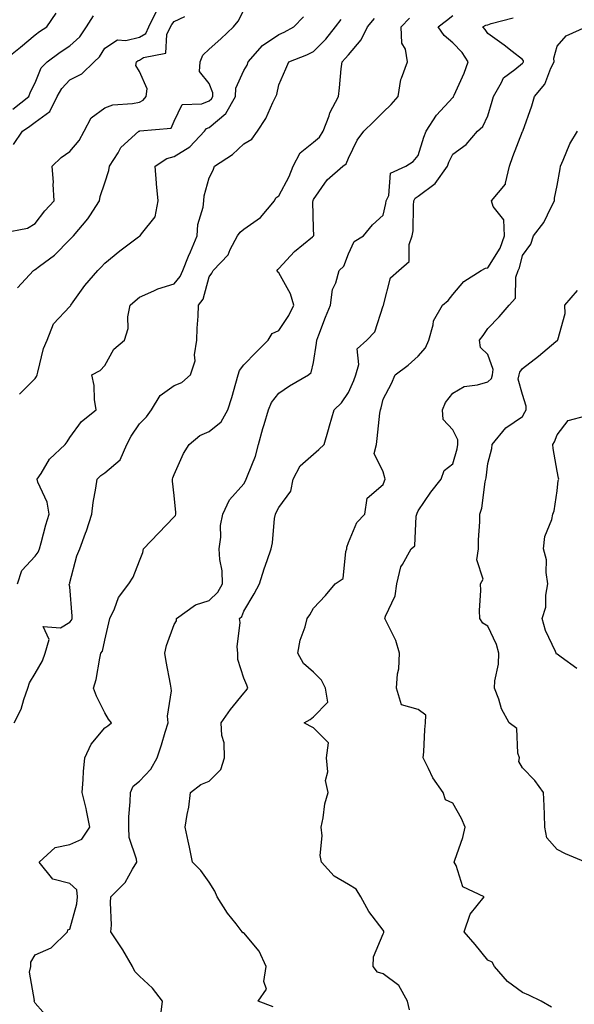
# Model space of a CAD drawing. Units: inches. Extents: x 1034483 to 1037123, y 7223978 to 7226618.
# Drawn here: x 1035454 to 1035613, y 7224811 to 7225094 of the extents above; entities that cross this region are included whole.
import ezdxf

# ---------------------------------------------------------------- set-up
doc = ezdxf.new("R2010")
doc.units = ezdxf.units.IN
doc.header["$MEASUREMENT"] = 0
doc.layers.add('Contour_10347223', color=7, linetype='Continuous', true_color=0xde82da)

msp = doc.modelspace()

# ---------------------------------------------------------------- linework, layer by layer
at = {"layer": 'Contour_10347223'}
for points in [[(1035448.6, 7225081.92, 2849), (1035453.87, 7225086.1, 2849), (1035458.05, 7225089.67, 2849), (1035459.36, 7225090.61, 2849), (1035461.43, 7225091.92, 2849), (1035464.14, 7225095.83, 2849)], [(1035448.93, 7225032.8, 2846), (1035455.88, 7225034.09, 2846), (1035458.05, 7225035.47, 2846), (1035460.86, 7225039.11, 2846), (1035463.58, 7225041.92, 2846), (1035463.28, 7225046.69, 2846), (1035463.3, 7225047.17, 2846), (1035462.95, 7225051.92, 2846), (1035465.57, 7225054.4, 2846), (1035468.05, 7225056.08, 2846), (1035470.69, 7225059.28, 2846), (1035472.15, 7225061.92, 2846), (1035474.2, 7225065.77, 2846), (1035478.05, 7225068.68, 2846), (1035480.43, 7225069.54, 2846), (1035486, 7225069.87, 2846), (1035488.05, 7225070.34, 2846), (1035489.14, 7225070.83, 2846), (1035489.92, 7225071.92, 2846), (1035490.28, 7225074.15, 2846), (1035488.05, 7225079.11, 2846), (1035487.01, 7225080.88, 2846), (1035487.17, 7225081.92, 2846), (1035487.66, 7225082.31, 2846), (1035488.05, 7225082.41, 2846), (1035489.24, 7225083.11, 2846), (1035495.57, 7225084.4, 2846), (1035495.92, 7225089.79, 2846), (1035496.96, 7225091.92, 2846), (1035497.31, 7225092.66, 2846), (1035498.05, 7225093.5, 2846), (1035501.08, 7225094.95, 2846)], [(1035451.7, 7225068.27, 2848), (1035456.25, 7225071.92, 2848), (1035456.74, 7225073.23, 2848), (1035458.05, 7225075.9, 2848), (1035459.83, 7225080.14, 2848), (1035461.49, 7225081.92, 2848), (1035465.28, 7225084.69, 2848), (1035468.05, 7225086.49, 2848), (1035470.88, 7225089.09, 2848), (1035472.8, 7225091.92, 2848), (1035474.83, 7225095.14, 2848)], [(1035451.88, 7225058.09, 2847), (1035454.42, 7225061.92, 2847), (1035456.57, 7225063.4, 2847), (1035458.05, 7225064.56, 2847), (1035462.31, 7225067.66, 2847), (1035464.44, 7225071.92, 2847), (1035465.71, 7225074.26, 2847), (1035468.05, 7225076.71, 2847), (1035471.49, 7225078.48, 2847), (1035475, 7225081.92, 2847), (1035476.6, 7225083.37, 2847), (1035478.05, 7225085.79, 2847), (1035481.74, 7225088.23, 2847), (1035484.16, 7225088.03, 2847), (1035488.05, 7225089.01, 2847), (1035489.89, 7225090.08, 2847), (1035490.76, 7225091.92, 2847), (1035493.15, 7225096.82, 2847)], [(1035453.03, 7225016.94, 2845), (1035457.62, 7225021.92, 2845), (1035457.84, 7225022.13, 2845), (1035458.05, 7225022.23, 2845), (1035459.32, 7225023.19, 2845), (1035463.67, 7225026.3, 2845), (1035468.05, 7225030.81, 2845), (1035468.6, 7225031.37, 2845), (1035469.09, 7225031.92, 2845), (1035473.23, 7225036.74, 2845), (1035473.75, 7225037.62, 2845), (1035476.59, 7225041.92, 2845), (1035476.78, 7225043.19, 2845), (1035478.05, 7225047.15, 2845), (1035479.28, 7225050.69, 2845), (1035479.42, 7225051.92, 2845), (1035481.9, 7225055.77, 2845), (1035482.72, 7225057.25, 2845), (1035487.89, 7225061.92, 2845), (1035487.99, 7225061.98, 2845), (1035488.05, 7225061.98, 2845), (1035488.17, 7225062.04, 2845), (1035497.11, 7225062.86, 2845), (1035498.05, 7225064.81, 2845), (1035500.32, 7225069.65, 2845), (1035505.98, 7225069.85, 2845), (1035508.05, 7225070.71, 2845), (1035508.71, 7225071.26, 2845), (1035509.09, 7225071.92, 2845), (1035509.1, 7225072.97, 2845), (1035508.05, 7225075.63, 2845), (1035505.26, 7225079.13, 2845), (1035505.47, 7225081.92, 2845), (1035506.19, 7225083.78, 2845), (1035508.05, 7225085.55, 2845), (1035511.45, 7225088.52, 2845), (1035515, 7225091.92, 2845), (1035516.43, 7225093.54, 2845), (1035518.05, 7225096.71, 2845)], [(1035494.2, 7224808.07, 2840), (1035494.61, 7224811.92, 2840), (1035491.82, 7224815.69, 2840), (1035488.05, 7224819.17, 2840), (1035486.66, 7224820.53, 2840), (1035486.08, 7224821.92, 2840), (1035483.28, 7224826.69, 2840), (1035483.11, 7224826.98, 2840), (1035479.85, 7224831.92, 2840), (1035479.96, 7224833.83, 2840), (1035479.67, 7224840.3, 2840), (1035479.79, 7224841.92, 2840), (1035483.89, 7224846.08, 2840), (1035486.02, 7224849.89, 2840), (1035487.31, 7224851.92, 2840), (1035487.23, 7224852.74, 2840), (1035485.12, 7224858.99, 2840), (1035484.96, 7224861.92, 2840), (1035485, 7224864.97, 2840), (1035485.39, 7224869.26, 2840), (1035485.43, 7224871.92, 2840), (1035486.23, 7224873.74, 2840), (1035488.05, 7224875.14, 2840), (1035491.29, 7224878.68, 2840), (1035493.13, 7224881.92, 2840), (1035494.32, 7224885.65, 2840), (1035495.43, 7224889.3, 2840), (1035496.25, 7224891.92, 2840), (1035496.12, 7224893.85, 2840), (1035497.23, 7224901.1, 2840), (1035497.13, 7224901.92, 2840), (1035496.94, 7224903.03, 2840), (1035495.73, 7224909.6, 2840), (1035495.3, 7224911.92, 2840), (1035495.78, 7224914.19, 2840), (1035498.05, 7224920.2, 2840), (1035498.71, 7224921.26, 2840), (1035498.69, 7224921.92, 2840), (1035504.12, 7224925.85, 2840), (1035508.05, 7224927.12, 2840), (1035510.51, 7224929.46, 2840), (1035511.88, 7224931.92, 2840), (1035511.78, 7224935.65, 2840), (1035511.08, 7224938.89, 2840), (1035510.96, 7224941.92, 2840), (1035511.41, 7224945.28, 2840), (1035511.31, 7224948.66, 2840), (1035511.94, 7224951.92, 2840), (1035513.91, 7224956.06, 2840), (1035518.05, 7224960.61, 2840), (1035518.5, 7224961.47, 2840), (1035518.73, 7224961.92, 2840), (1035519.09, 7224962.96, 2840), (1035521.37, 7224968.6, 2840), (1035522.25, 7224971.92, 2840), (1035523.48, 7224976.49, 2840), (1035523.85, 7224977.72, 2840), (1035525.06, 7224981.92, 2840), (1035526, 7224983.97, 2840), (1035528.05, 7224986.69, 2840), (1035531.14, 7224988.83, 2840), (1035536.62, 7224991.92, 2840), (1035537.35, 7224992.62, 2840), (1035538.05, 7224995.51, 2840), (1035538.93, 7225001.04, 2840), (1035538.95, 7225001.92, 2840), (1035539.55, 7225003.42, 2840), (1035541.49, 7225008.48, 2840), (1035542.93, 7225011.92, 2840), (1035543.52, 7225016.45, 2840), (1035544.48, 7225018.35, 2840), (1035545.41, 7225021.92, 2840), (1035546.76, 7225023.21, 2840), (1035548.05, 7225026.72, 2840), (1035549.69, 7225030.28, 2840), (1035552.42, 7225031.92, 2840), (1035554.96, 7225035.01, 2840), (1035558.05, 7225037.84, 2840), (1035558.83, 7225041.14, 2840), (1035558.93, 7225041.92, 2840), (1035559.63, 7225043.5, 2840), (1035560.1, 7225049.87, 2840), (1035564.5, 7225051.92, 2840), (1035566.68, 7225053.29, 2840), (1035568.05, 7225054.93, 2840), (1035569.71, 7225060.26, 2840), (1035570.39, 7225061.92, 2840), (1035573.4, 7225066.57, 2840), (1035578.05, 7225071.67, 2840), (1035578.19, 7225071.78, 2840), (1035578.26, 7225071.92, 2840), (1035578.42, 7225072.29, 2840), (1035581.31, 7225078.66, 2840), (1035582.42, 7225081.92, 2840), (1035580.69, 7225084.56, 2840), (1035578.05, 7225087.33, 2840), (1035575.55, 7225089.42, 2840), (1035573.87, 7225091.92, 2840), (1035576.19, 7225093.78, 2840), (1035578.05, 7225095.24, 2840)], [(1035452.07, 7224891.92, 2842), (1035454.05, 7224895.92, 2842), (1035454.79, 7224898.66, 2842), (1035455.98, 7224901.92, 2842), (1035456.49, 7224903.48, 2842), (1035458.05, 7224906.1, 2842), (1035460.18, 7224909.79, 2842), (1035460.94, 7224911.92, 2842), (1035462.07, 7224915.94, 2842), (1035460.35, 7224919.62, 2842), (1035465.34, 7224919.21, 2842), (1035468.05, 7224920.88, 2842), (1035468.54, 7224921.43, 2842), (1035468.71, 7224921.92, 2842), (1035468.75, 7224922.62, 2842), (1035468.05, 7224931.04, 2842), (1035467.87, 7224931.74, 2842), (1035467.93, 7224931.92, 2842), (1035467.99, 7224931.98, 2842), (1035468.05, 7224932.29, 2842), (1035470.04, 7224939.93, 2842), (1035470.86, 7224941.92, 2842), (1035472.56, 7224946.43, 2842), (1035472.85, 7224947.12, 2842), (1035474.38, 7224951.92, 2842), (1035474.75, 7224955.22, 2842), (1035475.55, 7224959.42, 2842), (1035475.86, 7224961.92, 2842), (1035476.94, 7224963.03, 2842), (1035478.05, 7224963.83, 2842), (1035482.48, 7224967.49, 2842), (1035484.36, 7224971.92, 2842), (1035485.61, 7224974.36, 2842), (1035488.05, 7224977.86, 2842), (1035490.08, 7224979.89, 2842), (1035491.51, 7224981.92, 2842), (1035493.99, 7224985.98, 2842), (1035498.05, 7224988.89, 2842), (1035500.18, 7224989.79, 2842), (1035502.68, 7224991.92, 2842), (1035504.03, 7224995.94, 2842), (1035503.81, 7224997.68, 2842), (1035504.5, 7225001.92, 2842), (1035504.61, 7225005.36, 2842), (1035504.94, 7225008.81, 2842), (1035505.04, 7225011.92, 2842), (1035506.31, 7225013.66, 2842), (1035508.05, 7225020.14, 2842), (1035508.79, 7225021.18, 2842), (1035509.22, 7225021.92, 2842), (1035513.5, 7225026.47, 2842), (1035514.1, 7225027.97, 2842), (1035516.19, 7225031.92, 2842), (1035516.98, 7225032.99, 2842), (1035518.05, 7225033.76, 2842), (1035522.78, 7225037.19, 2842), (1035526.82, 7225041.92, 2842), (1035527.19, 7225042.78, 2842), (1035528.05, 7225043.42, 2842), (1035531, 7225048.97, 2842), (1035532.21, 7225051.92, 2842), (1035534.2, 7225055.77, 2842), (1035538.05, 7225058.83, 2842), (1035539.77, 7225060.2, 2842), (1035540.78, 7225061.92, 2842), (1035542.5, 7225066.37, 2842), (1035542.76, 7225067.21, 2842), (1035545.18, 7225071.92, 2842), (1035545.53, 7225074.44, 2842), (1035546, 7225079.87, 2842), (1035546.25, 7225081.92, 2842), (1035547.15, 7225082.82, 2842), (1035548.05, 7225083.95, 2842), (1035551.76, 7225088.21, 2842), (1035553.54, 7225091.92, 2842), (1035555.59, 7225094.38, 2842)], [(1035453.01, 7224931.92, 2843), (1035454.26, 7224935.71, 2843), (1035458.05, 7224939.81, 2843), (1035458.95, 7224941.02, 2843), (1035459.28, 7224941.92, 2843), (1035459.79, 7224943.66, 2843), (1035461.17, 7224948.8, 2843), (1035462.09, 7224951.92, 2843), (1035461.51, 7224955.38, 2843), (1035458.83, 7224961.14, 2843), (1035458.62, 7224961.92, 2843), (1035459.77, 7224963.64, 2843), (1035462.21, 7224967.76, 2843), (1035466.7, 7224971.92, 2843), (1035467.23, 7224972.74, 2843), (1035468.05, 7224973.97, 2843), (1035471.39, 7224978.58, 2843), (1035475.61, 7224981.92, 2843), (1035475.12, 7224984.85, 2843), (1035475, 7224988.87, 2843), (1035474.32, 7224991.92, 2843), (1035476.78, 7224993.19, 2843), (1035478.05, 7224994.67, 2843), (1035480.65, 7224999.32, 2843), (1035483.71, 7225001.92, 2843), (1035484.75, 7225005.22, 2843), (1035484.73, 7225008.6, 2843), (1035485.37, 7225011.92, 2843), (1035486.8, 7225013.17, 2843), (1035488.05, 7225014.26, 2843), (1035492.21, 7225016.08, 2843), (1035493.3, 7225016.67, 2843), (1035498.05, 7225018.11, 2843), (1035499.75, 7225020.22, 2843), (1035500.47, 7225021.92, 2843), (1035502.15, 7225026.02, 2843), (1035502.66, 7225027.31, 2843), (1035504.59, 7225031.92, 2843), (1035504.83, 7225035.14, 2843), (1035506.29, 7225040.16, 2843), (1035506.49, 7225041.92, 2843), (1035506.62, 7225043.35, 2843), (1035508.05, 7225048.54, 2843), (1035509.22, 7225050.75, 2843), (1035509.55, 7225051.92, 2843), (1035514.75, 7225055.22, 2843), (1035518.05, 7225058.31, 2843), (1035520.28, 7225059.69, 2843), (1035521.9, 7225061.92, 2843), (1035524.32, 7225065.65, 2843), (1035526.35, 7225070.22, 2843), (1035527.21, 7225071.92, 2843), (1035527.48, 7225072.49, 2843), (1035528.05, 7225075.28, 2843), (1035530.08, 7225079.89, 2843), (1035530.92, 7225081.92, 2843), (1035536.08, 7225083.89, 2843), (1035538.05, 7225084.89, 2843), (1035541.55, 7225088.42, 2843), (1035544.38, 7225091.92, 2843), (1035545.96, 7225094.01, 2843)], [(1035453.58, 7224986.39, 2844), (1035458.05, 7224990.94, 2844), (1035458.5, 7224991.47, 2844), (1035458.62, 7224991.92, 2844), (1035458.89, 7224992.76, 2844), (1035460.45, 7224999.52, 2844), (1035461.51, 7225001.92, 2844), (1035463.36, 7225006.61, 2844), (1035468.05, 7225011.57, 2844), (1035468.23, 7225011.74, 2844), (1035468.3, 7225011.92, 2844), (1035469.01, 7225012.88, 2844), (1035472.37, 7225017.6, 2844), (1035476.1, 7225021.92, 2844), (1035477.07, 7225022.9, 2844), (1035478.05, 7225024.03, 2844), (1035482.35, 7225027.62, 2844), (1035487.76, 7225031.63, 2844), (1035488.05, 7225031.84, 2844), (1035488.11, 7225031.86, 2844), (1035488.26, 7225031.92, 2844), (1035488.58, 7225032.45, 2844), (1035492.58, 7225037.39, 2844), (1035493.4, 7225041.92, 2844), (1035492.97, 7225046.84, 2844), (1035492.95, 7225047.02, 2844), (1035492.52, 7225051.92, 2844), (1035495.9, 7225054.07, 2844), (1035498.05, 7225054.65, 2844), (1035502.46, 7225057.51, 2844), (1035506.72, 7225061.92, 2844), (1035507.27, 7225062.7, 2844), (1035508.05, 7225063.01, 2844), (1035512.89, 7225067.08, 2844), (1035515.63, 7225071.92, 2844), (1035515.69, 7225074.28, 2844), (1035518.05, 7225079.36, 2844), (1035518.99, 7225080.98, 2844), (1035519.3, 7225081.92, 2844), (1035523.42, 7225086.55, 2844), (1035528.05, 7225089.73, 2844), (1035529.57, 7225090.4, 2844), (1035532.35, 7225091.92, 2844), (1035535.14, 7225094.83, 2844)], [(1035462.52, 7224806.39, 2841), (1035458.05, 7224811.41, 2841), (1035457.91, 7224811.78, 2841), (1035457.72, 7224811.92, 2841), (1035457.85, 7224812.12, 2841), (1035456.43, 7224820.3, 2841), (1035456.8, 7224821.92, 2841), (1035456.82, 7224823.15, 2841), (1035458.05, 7224825.28, 2841), (1035462.68, 7224827.29, 2841), (1035467.39, 7224831.92, 2841), (1035467.5, 7224832.47, 2841), (1035468.05, 7224832.64, 2841), (1035470.02, 7224839.95, 2841), (1035470.26, 7224841.92, 2841), (1035470.06, 7224843.93, 2841), (1035468.05, 7224845.75, 2841), (1035463.11, 7224846.98, 2841), (1035459.26, 7224851.92, 2841), (1035463.83, 7224856.14, 2841), (1035468.05, 7224856.94, 2841), (1035471.47, 7224858.5, 2841), (1035473.81, 7224861.92, 2841), (1035472.87, 7224866.74, 2841), (1035472.68, 7224867.29, 2841), (1035471.53, 7224871.92, 2841), (1035471.82, 7224875.69, 2841), (1035472, 7224877.97, 2841), (1035472.31, 7224881.92, 2841), (1035474.14, 7224885.83, 2841), (1035478.05, 7224890.53, 2841), (1035478.91, 7224891.06, 2841), (1035479.98, 7224891.92, 2841), (1035479.12, 7224892.99, 2841), (1035478.05, 7224894.83, 2841), (1035475.73, 7224899.6, 2841), (1035474.83, 7224901.92, 2841), (1035475.57, 7224904.4, 2841), (1035476.62, 7224910.49, 2841), (1035476.98, 7224911.92, 2841), (1035477.44, 7224912.53, 2841), (1035478.05, 7224915.67, 2841), (1035479.28, 7224920.69, 2841), (1035479.5, 7224921.92, 2841), (1035480.82, 7224924.69, 2841), (1035482, 7224927.97, 2841), (1035485, 7224931.92, 2841), (1035486.19, 7224933.78, 2841), (1035488.05, 7224938.46, 2841), (1035489.03, 7224940.94, 2841), (1035489.18, 7224941.92, 2841), (1035493.48, 7224946.49, 2841), (1035498.05, 7224951.18, 2841), (1035498.4, 7224951.57, 2841), (1035498.5, 7224951.92, 2841), (1035498.52, 7224952.39, 2841), (1035498.05, 7224957.31, 2841), (1035497.56, 7224961.43, 2841), (1035497.54, 7224961.92, 2841), (1035497.64, 7224962.33, 2841), (1035498.05, 7224963.29, 2841), (1035500.67, 7224969.3, 2841), (1035502.35, 7224971.92, 2841), (1035505.41, 7224974.56, 2841), (1035508.05, 7224975.63, 2841), (1035511.51, 7224978.46, 2841), (1035513.4, 7224981.92, 2841), (1035514.55, 7224985.42, 2841), (1035515.71, 7224989.58, 2841), (1035516.43, 7224991.92, 2841), (1035516.74, 7224993.23, 2841), (1035518.05, 7224994.79, 2841), (1035521.53, 7224998.44, 2841), (1035524.96, 7225001.92, 2841), (1035526.14, 7225003.83, 2841), (1035528.05, 7225004.73, 2841), (1035530.96, 7225009.01, 2841), (1035532.35, 7225011.92, 2841), (1035531.39, 7225015.26, 2841), (1035528.05, 7225021.28, 2841), (1035527.68, 7225021.55, 2841), (1035527.6, 7225021.92, 2841), (1035527.76, 7225022.21, 2841), (1035528.05, 7225022.49, 2841), (1035532.6, 7225027.37, 2841), (1035537.7, 7225031.57, 2841), (1035538.05, 7225031.86, 2841), (1035538.07, 7225031.9, 2841), (1035538.09, 7225031.92, 2841), (1035538.11, 7225031.98, 2841), (1035538.05, 7225033.97, 2841), (1035537.84, 7225041.71, 2841), (1035537.89, 7225041.92, 2841), (1035537.93, 7225042.04, 2841), (1035538.05, 7225042.33, 2841), (1035541.96, 7225048.01, 2841), (1035546.43, 7225051.92, 2841), (1035547.39, 7225052.58, 2841), (1035548.05, 7225054.17, 2841), (1035550.55, 7225059.42, 2841), (1035552.52, 7225061.92, 2841), (1035555.28, 7225064.69, 2841), (1035558.05, 7225067.43, 2841), (1035560.32, 7225069.65, 2841), (1035562.31, 7225071.92, 2841), (1035563.13, 7225076.84, 2841), (1035563.32, 7225077.19, 2841), (1035565, 7225081.92, 2841), (1035564.44, 7225085.53, 2841), (1035563.36, 7225087.23, 2841), (1035563.17, 7225091.92, 2841), (1035565.57, 7225094.4, 2841)], [(1035526.45, 7224810.32, 2839), (1035522.09, 7224811.92, 2839), (1035524.53, 7224815.44, 2839), (1035523.73, 7224817.6, 2839), (1035524.44, 7224821.92, 2839), (1035522.44, 7224826.31, 2839), (1035518.05, 7224831.59, 2839), (1035517.76, 7224831.63, 2839), (1035517.58, 7224831.92, 2839), (1035515.8, 7224834.17, 2839), (1035513.34, 7224837.21, 2839), (1035510.34, 7224841.92, 2839), (1035509.73, 7224843.6, 2839), (1035508.05, 7224846.2, 2839), (1035505.69, 7224849.56, 2839), (1035503.26, 7224851.92, 2839), (1035502.37, 7224856.24, 2839), (1035502.01, 7224857.96, 2839), (1035501.17, 7224861.92, 2839), (1035501.72, 7224865.59, 2839), (1035502.25, 7224867.72, 2839), (1035502.74, 7224871.92, 2839), (1035505.71, 7224874.26, 2839), (1035508.05, 7224875.14, 2839), (1035511.45, 7224878.52, 2839), (1035512.44, 7224881.92, 2839), (1035512.33, 7224886.2, 2839), (1035511.66, 7224888.31, 2839), (1035511.49, 7224891.92, 2839), (1035514.18, 7224895.79, 2839), (1035518.05, 7224900.44, 2839), (1035518.73, 7224901.24, 2839), (1035519.2, 7224901.92, 2839), (1035518.91, 7224902.78, 2839), (1035518.05, 7224904.83, 2839), (1035516.31, 7224910.18, 2839), (1035516.27, 7224911.92, 2839), (1035516.14, 7224913.83, 2839), (1035516.92, 7224920.79, 2839), (1035516.78, 7224921.92, 2839), (1035517.44, 7224922.53, 2839), (1035518.05, 7224924.07, 2839), (1035520.98, 7224928.99, 2839), (1035522.54, 7224931.92, 2839), (1035523.81, 7224936.16, 2839), (1035524.71, 7224938.58, 2839), (1035525.82, 7224941.92, 2839), (1035526.27, 7224943.7, 2839), (1035526.84, 7224950.71, 2839), (1035527.07, 7224951.92, 2839), (1035527.41, 7224952.56, 2839), (1035528.05, 7224953.8, 2839), (1035531.47, 7224958.5, 2839), (1035532.23, 7224961.92, 2839), (1035534.18, 7224965.79, 2839), (1035538.05, 7224969.19, 2839), (1035539.51, 7224970.46, 2839), (1035541.1, 7224971.92, 2839), (1035542.33, 7224976.2, 2839), (1035542.64, 7224977.33, 2839), (1035543.99, 7224981.92, 2839), (1035546.04, 7224983.93, 2839), (1035548.05, 7224986.86, 2839), (1035549.63, 7224990.34, 2839), (1035550.14, 7224991.92, 2839), (1035551.04, 7224994.91, 2839), (1035550.57, 7224999.4, 2839), (1035553.34, 7225001.92, 2839), (1035555.63, 7225004.34, 2839), (1035558.05, 7225011.74, 2839), (1035558.09, 7225011.88, 2839), (1035558.09, 7225011.92, 2839), (1035558.11, 7225011.98, 2839), (1035560.18, 7225019.79, 2839), (1035562.5, 7225021.92, 2839), (1035565.49, 7225024.48, 2839), (1035565.53, 7225029.4, 2839), (1035566.41, 7225031.92, 2839), (1035566.62, 7225033.35, 2839), (1035566.72, 7225040.59, 2839), (1035566.88, 7225041.92, 2839), (1035567.23, 7225042.74, 2839), (1035568.05, 7225043.33, 2839), (1035573.01, 7225046.96, 2839), (1035576.55, 7225051.92, 2839), (1035576.94, 7225053.03, 2839), (1035578.05, 7225055.38, 2839), (1035581.88, 7225058.09, 2839), (1035585.1, 7225061.92, 2839), (1035586.68, 7225063.29, 2839), (1035588.05, 7225066.37, 2839), (1035589.38, 7225070.59, 2839), (1035589.75, 7225071.92, 2839), (1035592.05, 7225075.92, 2839), (1035592.64, 7225077.33, 2839), (1035595.84, 7225079.71, 2839), (1035598.05, 7225081.53, 2839), (1035598.23, 7225081.74, 2839), (1035598.32, 7225081.92, 2839), (1035598.3, 7225082.17, 2839), (1035598.05, 7225082.58, 2839), (1035595.08, 7225084.89, 2839), (1035592.82, 7225086.69, 2839), (1035588.05, 7225090.03, 2839), (1035587.33, 7225091.2, 2839), (1035586.66, 7225091.92, 2839), (1035587.56, 7225092.41, 2839), (1035588.05, 7225092.55, 2839), (1035589.07, 7225092.94, 2839), (1035595.41, 7225094.56, 2839)], [(1035565.61, 7224809.48, 2838), (1035565, 7224811.92, 2838), (1035562.56, 7224816.43, 2838), (1035558.05, 7224819.83, 2838), (1035556.45, 7224820.32, 2838), (1035555.16, 7224821.92, 2838), (1035555.28, 7224824.69, 2838), (1035558.05, 7224831.28, 2838), (1035558.25, 7224831.72, 2838), (1035558.26, 7224831.92, 2838), (1035558.23, 7224832.1, 2838), (1035558.05, 7224832.39, 2838), (1035553.91, 7224837.78, 2838), (1035551.66, 7224841.92, 2838), (1035550.26, 7224844.13, 2838), (1035548.05, 7224845.49, 2838), (1035543.99, 7224847.86, 2838), (1035540.32, 7224851.92, 2838), (1035539.91, 7224853.78, 2838), (1035540.49, 7224859.48, 2838), (1035540.18, 7224861.92, 2838), (1035540.78, 7224864.65, 2838), (1035541.27, 7224868.7, 2838), (1035542.21, 7224871.92, 2838), (1035541.49, 7224875.36, 2838), (1035542.15, 7224877.82, 2838), (1035541.78, 7224881.92, 2838), (1035542.33, 7224886.2, 2838), (1035538.05, 7224890.51, 2838), (1035537.09, 7224890.96, 2838), (1035535.34, 7224891.92, 2838), (1035537.05, 7224892.92, 2838), (1035538.05, 7224893.7, 2838), (1035542.13, 7224897.84, 2838), (1035541.51, 7224901.92, 2838), (1035540.35, 7224904.22, 2838), (1035538.05, 7224906.55, 2838), (1035535.16, 7224909.03, 2838), (1035533.48, 7224911.92, 2838), (1035534.22, 7224915.75, 2838), (1035535.63, 7224919.5, 2838), (1035536.25, 7224921.92, 2838), (1035536.96, 7224923.01, 2838), (1035538.05, 7224924.91, 2838), (1035541.43, 7224928.54, 2838), (1035544.2, 7224931.92, 2838), (1035546.55, 7224933.42, 2838), (1035547.27, 7224941.14, 2838), (1035547.6, 7224941.92, 2838), (1035547.56, 7224942.41, 2838), (1035548.05, 7224943.81, 2838), (1035550.47, 7224949.5, 2838), (1035552.74, 7224951.92, 2838), (1035553.42, 7224956.55, 2838), (1035558.05, 7224960.44, 2838), (1035558.44, 7224961.53, 2838), (1035558.58, 7224961.92, 2838), (1035558.52, 7224962.39, 2838), (1035558.05, 7224964.05, 2838), (1035555.47, 7224969.34, 2838), (1035556.08, 7224971.92, 2838), (1035556.35, 7224973.62, 2838), (1035557.09, 7224980.96, 2838), (1035557.23, 7224981.92, 2838), (1035557.46, 7224982.51, 2838), (1035558.05, 7224984.91, 2838), (1035560.47, 7224989.5, 2838), (1035561.49, 7224991.92, 2838), (1035565.26, 7224994.71, 2838), (1035568.05, 7224997.29, 2838), (1035570.22, 7224999.75, 2838), (1035571.16, 7225001.92, 2838), (1035572.41, 7225006.28, 2838), (1035572.46, 7225007.51, 2838), (1035575.12, 7225011.92, 2838), (1035576.66, 7225013.31, 2838), (1035578.05, 7225015.01, 2838), (1035581.16, 7225018.81, 2838), (1035586.14, 7225021.92, 2838), (1035587.39, 7225022.58, 2838), (1035588.05, 7225022.7, 2838), (1035591.6, 7225028.37, 2838), (1035592.89, 7225031.92, 2838), (1035592.66, 7225036.53, 2838), (1035589.65, 7225040.32, 2838), (1035589.16, 7225041.92, 2838), (1035593.21, 7225046.76, 2838), (1035593.15, 7225047.02, 2838), (1035594.34, 7225051.92, 2838), (1035595.24, 7225054.73, 2838), (1035598.05, 7225061.84, 2838), (1035598.09, 7225061.88, 2838), (1035598.11, 7225061.92, 2838), (1035598.13, 7225062, 2838), (1035600.71, 7225069.26, 2838), (1035601.47, 7225071.92, 2838), (1035604.51, 7225075.46, 2838), (1035606.21, 7225080.08, 2838), (1035607.13, 7225081.92, 2838), (1035607.01, 7225082.96, 2838), (1035608.05, 7225086.41, 2838), (1035610.59, 7225089.38, 2838), (1035616.37, 7225091.92, 2838)], [(1035606.41, 7224810.28, 2837), (1035603.42, 7224811.92, 2837), (1035599.83, 7224813.7, 2837), (1035598.05, 7224814.42, 2837), (1035593.75, 7224817.62, 2837), (1035590.04, 7224821.92, 2837), (1035589.32, 7224823.19, 2837), (1035588.05, 7224823.74, 2837), (1035584.42, 7224828.29, 2837), (1035581.33, 7224831.92, 2837), (1035583.05, 7224836.92, 2837), (1035587, 7224841.92, 2837), (1035580.96, 7224844.83, 2837), (1035578.99, 7224850.98, 2837), (1035578.46, 7224851.92, 2837), (1035578.6, 7224852.47, 2837), (1035580.94, 7224859.03, 2837), (1035581.59, 7224861.92, 2837), (1035580.55, 7224864.42, 2837), (1035578.05, 7224868.83, 2837), (1035575.98, 7224869.85, 2837), (1035575.22, 7224871.92, 2837), (1035572.27, 7224876.14, 2837), (1035571.1, 7224878.87, 2837), (1035569.55, 7224881.92, 2837), (1035569.75, 7224883.62, 2837), (1035569.98, 7224889.99, 2837), (1035570.24, 7224891.92, 2837), (1035570.28, 7224894.15, 2837), (1035568.05, 7224895.77, 2837), (1035563.28, 7224897.15, 2837), (1035561.9, 7224901.92, 2837), (1035562.17, 7224906.04, 2837), (1035562.52, 7224907.45, 2837), (1035562.72, 7224911.92, 2837), (1035561.72, 7224915.59, 2837), (1035558.85, 7224921.12, 2837), (1035558.54, 7224921.92, 2837), (1035558.69, 7224922.56, 2837), (1035561.49, 7224928.48, 2837), (1035561.94, 7224931.92, 2837), (1035563.15, 7224936.82, 2837), (1035563.62, 7224937.49, 2837), (1035566.06, 7224941.92, 2837), (1035567.17, 7224942.8, 2837), (1035567.5, 7224951.37, 2837), (1035567.7, 7224951.92, 2837), (1035567.8, 7224952.17, 2837), (1035568.05, 7224952.86, 2837), (1035571.72, 7224958.25, 2837), (1035574.67, 7224961.92, 2837), (1035575.55, 7224964.42, 2837), (1035578.05, 7224966.39, 2837), (1035579.3, 7224970.67, 2837), (1035579.51, 7224971.92, 2837), (1035579.44, 7224973.31, 2837), (1035578.05, 7224976.18, 2837), (1035575.26, 7224979.13, 2837), (1035575.06, 7224981.92, 2837), (1035575.96, 7224984.01, 2837), (1035578.05, 7224986.71, 2837), (1035581.33, 7224988.64, 2837), (1035585.16, 7224989.03, 2837), (1035588.05, 7224989.93, 2837), (1035589.12, 7224990.85, 2837), (1035589.4, 7224991.92, 2837), (1035589.61, 7224993.48, 2837), (1035588.05, 7224997.82, 2837), (1035585.98, 7224999.85, 2837), (1035585.71, 7225001.92, 2837), (1035586.76, 7225003.21, 2837), (1035588.05, 7225005.24, 2837), (1035591.35, 7225008.62, 2837), (1035594.18, 7225011.92, 2837), (1035596.02, 7225013.95, 2837), (1035596.17, 7225020.05, 2837), (1035596.8, 7225021.92, 2837), (1035597.23, 7225022.74, 2837), (1035598.05, 7225026.24, 2837), (1035600.45, 7225029.52, 2837), (1035601.19, 7225031.92, 2837), (1035604.22, 7225035.75, 2837), (1035606.25, 7225040.12, 2837), (1035607.25, 7225041.92, 2837), (1035607.27, 7225042.7, 2837), (1035608.05, 7225046.33, 2837), (1035608.85, 7225051.12, 2837), (1035608.95, 7225051.92, 2837), (1035609.75, 7225053.62, 2837), (1035611.66, 7225058.31, 2837), (1035613.83, 7225061.92, 2837)], [(1035616.12, 7224851.92, 2836), (1035610.43, 7224854.3, 2836), (1035608.05, 7224855.55, 2836), (1035605.06, 7224858.93, 2836), (1035604.5, 7224861.92, 2836), (1035604.38, 7224865.59, 2836), (1035604.26, 7224868.13, 2836), (1035604.12, 7224871.92, 2836), (1035601.55, 7224875.42, 2836), (1035598.05, 7224878.99, 2836), (1035597.01, 7224880.88, 2836), (1035597.21, 7224881.92, 2836), (1035596.7, 7224883.27, 2836), (1035596.41, 7224890.28, 2836), (1035594.22, 7224891.92, 2836), (1035592.07, 7224895.94, 2836), (1035591.25, 7224898.72, 2836), (1035590, 7224901.92, 2836), (1035590.12, 7224903.99, 2836), (1035591.16, 7224908.81, 2836), (1035591.27, 7224911.92, 2836), (1035590.57, 7224914.44, 2836), (1035588.05, 7224919.71, 2836), (1035586.68, 7224920.55, 2836), (1035585.78, 7224921.92, 2836), (1035585.71, 7224924.26, 2836), (1035586.08, 7224929.95, 2836), (1035586.02, 7224931.92, 2836), (1035586.72, 7224933.25, 2836), (1035584.96, 7224938.83, 2836), (1035585.45, 7224941.92, 2836), (1035585.45, 7224944.52, 2836), (1035585.84, 7224949.71, 2836), (1035585.84, 7224951.92, 2836), (1035586.37, 7224953.6, 2836), (1035587.37, 7224961.24, 2836), (1035587.54, 7224961.92, 2836), (1035587.62, 7224962.35, 2836), (1035588.05, 7224966.51, 2836), (1035589.2, 7224970.77, 2836), (1035589.32, 7224971.92, 2836), (1035593.26, 7224976.71, 2836), (1035598.05, 7224979.97, 2836), (1035598.77, 7224981.2, 2836), (1035599.1, 7224981.92, 2836), (1035599.1, 7224982.97, 2836), (1035598.05, 7224986.26, 2836), (1035596.82, 7224990.69, 2836), (1035597.13, 7224991.92, 2836), (1035597.25, 7224992.72, 2836), (1035598.05, 7224993.76, 2836), (1035602.68, 7224997.29, 2836), (1035607.66, 7225001.53, 2836), (1035608.05, 7225001.86, 2836), (1035608.09, 7225001.88, 2836), (1035608.19, 7225001.92, 2836), (1035608.17, 7225002.04, 2836), (1035610.35, 7225009.62, 2836), (1035610.2, 7225011.92, 2836), (1035613.81, 7225016.16, 2836)], [(1035613.69, 7224907.56, 2835), (1035609.14, 7224910.83, 2835), (1035608.05, 7224911.67, 2835), (1035607.85, 7224911.72, 2835), (1035607.72, 7224911.92, 2835), (1035607.52, 7224912.45, 2835), (1035604.63, 7224918.5, 2835), (1035603.71, 7224921.92, 2835), (1035604.79, 7224925.18, 2835), (1035604.73, 7224928.6, 2835), (1035605.37, 7224931.92, 2835), (1035604.85, 7224935.12, 2835), (1035604.92, 7224938.8, 2835), (1035604.12, 7224941.92, 2835), (1035604.44, 7224945.53, 2835), (1035606.51, 7224950.38, 2835), (1035606.76, 7224951.92, 2835), (1035607.11, 7224952.86, 2835), (1035608.05, 7224958.58, 2835), (1035608.34, 7224961.63, 2835), (1035608.48, 7224961.92, 2835), (1035608.4, 7224962.27, 2835), (1035608.05, 7224964.28, 2835), (1035606.88, 7224970.75, 2835), (1035606.76, 7224971.92, 2835), (1035607.23, 7224972.74, 2835), (1035608.05, 7224974.75, 2835), (1035611.17, 7224978.8, 2835), (1035616.27, 7224980.14, 2835)]]:
    msp.add_polyline3d(points, dxfattribs=at)

doc.saveas('drawing.dxf')
